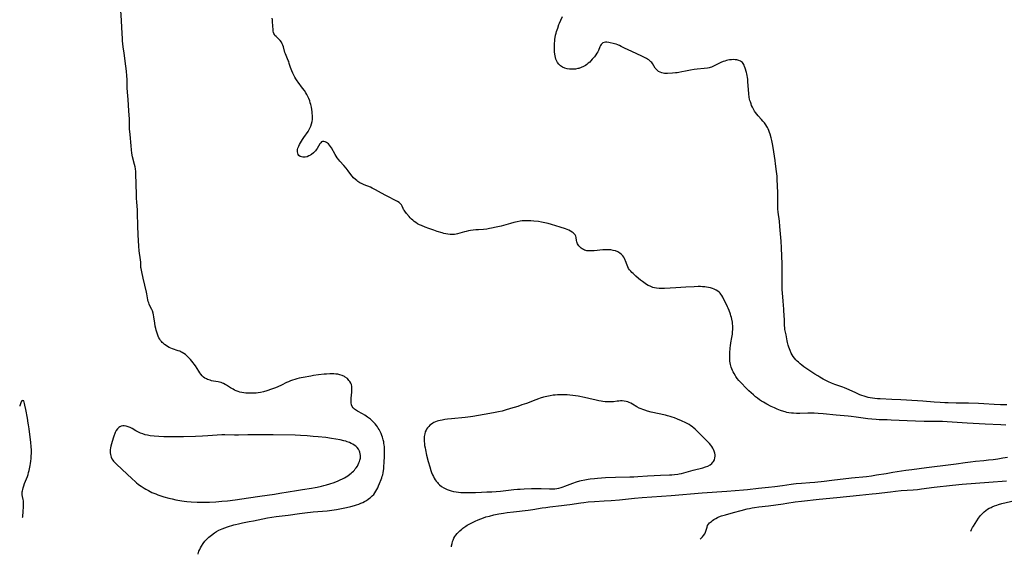
# Model space of a CAD drawing. Units: inches. Extents: x 2040105 to 2045546, y 173832 to 179290.
# Drawn here: x 2040239 to 2040596, y 173832 to 174026 of the extents above; entities that cross this region are included whole.
import ezdxf

# ---------------------------------------------------------------- set-up
doc = ezdxf.new("R2010")
doc.units = ezdxf.units.IN
doc.header["$MEASUREMENT"] = 0
doc.layers.add('c_32_T14S_R18E', color=12, linetype='Continuous')

msp = doc.modelspace()

# ---------------------------------------------------------------- linework, layer by layer
at = {"layer": 'c_32_T14S_R18E'}
for points, elevation in [([(2040240.2, 173845.79), (2040240.22, 173845.98), (2040240.39, 173848.07), (2040240.48, 173849.48), (2040240.52, 173850.66), (2040240.52, 173851.23), (2040240.48, 173851.8), (2040240.39, 173852.33), (2040240.17, 173853.4), (2040240.06, 173854.02), (2040240.03, 173854.51), (2040240.05, 173855.01), (2040240.12, 173855.45), (2040240.22, 173855.89), (2040240.39, 173856.53), (2040240.59, 173857.18), (2040240.91, 173858.04), (2040241.63, 173859.75), (2040241.94, 173860.61), (2040242.15, 173861.27), (2040242.36, 173862.04), (2040242.53, 173862.72), (2040242.9, 173864.54), (2040243.03, 173865.35), (2040243.14, 173866.18), (2040243.25, 173867.15), (2040243.32, 173868.09), (2040243.36, 173868.94), (2040243.37, 173870.14), (2040243.28, 173871.52), (2040243.13, 173872.93), (2040242.55, 173877.82), (2040242.35, 173879.31), (2040242.25, 173879.95), (2040241.93, 173881.73), (2040241.31, 173884.87), (2040241.05, 173886.45), (2040240.93, 173887.1), (2040240.81, 173887.55), (2040240.58, 173887.98), (2040240.24, 173888.2), (2040239.88, 173887.99), (2040239.67, 173887.63), (2040239.56, 173887.34), (2040239.19, 173886.22), (2040239.13, 173886.09)], 1130), ([(2040583.7, 173840.79), (2040583.92, 173841.35), (2040584.07, 173841.64), (2040584.34, 173842.14), (2040584.65, 173842.63), (2040586.53, 173845.49), (2040586.88, 173845.99), (2040587.23, 173846.44), (2040587.61, 173846.88), (2040588.04, 173847.33), (2040588.5, 173847.75), (2040589.13, 173848.26), (2040589.8, 173848.73), (2040590.4, 173849.09), (2040591.02, 173849.41), (2040591.41, 173849.59), (2040592.25, 173849.94), (2040593.17, 173850.27), (2040593.77, 173850.46), (2040594.96, 173850.8), (2040599.62, 173851.89)], 1138)]:
    msp.add_lwpolyline(points, dxfattribs=dict(at, elevation=elevation))
for points in [[(2040303.75, 173832.41, 1132), (2040303.78, 173832.56, 1132), (2040303.92, 173833.04, 1132), (2040304.09, 173833.52, 1132), (2040304.35, 173834.13, 1132), (2040304.66, 173834.76, 1132), (2040305.01, 173835.38, 1132), (2040305.6, 173836.31, 1132), (2040306.25, 173837.19, 1132), (2040306.57, 173837.56, 1132), (2040307.12, 173838.12, 1132), (2040307.71, 173838.65, 1132), (2040308.67, 173839.4, 1132), (2040309.71, 173840.14, 1132), (2040310.47, 173840.64, 1132), (2040311.26, 173841.1, 1132), (2040311.85, 173841.41, 1132), (2040312.46, 173841.68, 1132), (2040313.42, 173842.05, 1132), (2040314.46, 173842.39, 1132), (2040316.68, 173843.07, 1132), (2040317.33, 173843.25, 1132), (2040318.41, 173843.51, 1132), (2040319.8, 173843.79, 1132), (2040322.31, 173844.25, 1132), (2040323.8, 173844.53, 1132), (2040328.85, 173845.6, 1132), (2040330.51, 173845.9, 1132), (2040331.99, 173846.11, 1132), (2040336.4, 173846.64, 1132), (2040340.51, 173847.21, 1132), (2040342.42, 173847.46, 1132), (2040345.43, 173847.77, 1132), (2040350.48, 173848.21, 1132), (2040352.23, 173848.4, 1132), (2040353.93, 173848.64, 1132), (2040355.69, 173848.95, 1132), (2040357.48, 173849.32, 1132), (2040359.12, 173849.72, 1132), (2040360.47, 173850.1, 1132), (2040361.18, 173850.33, 1132), (2040362.01, 173850.63, 1132), (2040362.72, 173850.92, 1132), (2040363.42, 173851.23, 1132), (2040364.1, 173851.57, 1132), (2040364.76, 173851.95, 1132), (2040365.4, 173852.36, 1132), (2040365.91, 173852.73, 1132), (2040366.24, 173853, 1132), (2040366.84, 173853.55, 1132), (2040367.38, 173854.14, 1132), (2040367.81, 173854.7, 1132), (2040368.2, 173855.29, 1132), (2040368.57, 173855.93, 1132), (2040368.88, 173856.55, 1132), (2040369.17, 173857.18, 1132), (2040369.53, 173858.03, 1132), (2040370.11, 173859.51, 1132), (2040370.33, 173860.14, 1132), (2040370.49, 173860.67, 1132), (2040370.63, 173861.2, 1132), (2040370.78, 173861.9, 1132), (2040370.93, 173862.73, 1132), (2040371.02, 173863.44, 1132), (2040371.1, 173864.15, 1132), (2040371.21, 173865.8, 1132), (2040371.29, 173867.8, 1132), (2040371.31, 173869.55, 1132), (2040371.27, 173870.75, 1132), (2040371.24, 173871.32, 1132), (2040371.17, 173872.05, 1132), (2040371.1, 173872.59, 1132), (2040371.01, 173873.13, 1132), (2040370.84, 173873.85, 1132), (2040370.55, 173874.85, 1132), (2040370.31, 173875.51, 1132), (2040370.04, 173876.16, 1132), (2040369.57, 173877.14, 1132), (2040369.3, 173877.64, 1132), (2040369.03, 173878.1, 1132), (2040368.74, 173878.55, 1132), (2040368.37, 173879.07, 1132), (2040367.91, 173879.65, 1132), (2040367.42, 173880.2, 1132), (2040366.84, 173880.79, 1132), (2040366.22, 173881.33, 1132), (2040365.88, 173881.6, 1132), (2040365.16, 173882.13, 1132), (2040364.16, 173882.81, 1132), (2040363.29, 173883.34, 1132), (2040361.54, 173884.31, 1132), (2040360.84, 173884.75, 1132), (2040360.48, 173885.01, 1132), (2040359.97, 173885.46, 1132), (2040359.58, 173885.98, 1132), (2040359.35, 173886.54, 1132), (2040359.2, 173887.29, 1132), (2040359.17, 173887.83, 1132), (2040359.17, 173888.4, 1132), (2040359.2, 173889.02, 1132), (2040359.44, 173891.21, 1132), (2040359.48, 173891.8, 1132), (2040359.5, 173892.49, 1132), (2040359.45, 173893.17, 1132), (2040359.3, 173893.93, 1132), (2040359.09, 173894.45, 1132), (2040358.79, 173894.97, 1132), (2040358.43, 173895.45, 1132), (2040357.84, 173896.06, 1132), (2040357.09, 173896.63, 1132), (2040356.78, 173896.81, 1132), (2040355.98, 173897.2, 1132), (2040355.13, 173897.49, 1132), (2040354.43, 173897.64, 1132), (2040353.66, 173897.74, 1132), (2040352.9, 173897.79, 1132), (2040352.14, 173897.79, 1132), (2040351.51, 173897.77, 1132), (2040350.25, 173897.69, 1132), (2040349.49, 173897.63, 1132), (2040347.33, 173897.39, 1132), (2040345.56, 173897.15, 1132), (2040344.61, 173897, 1132), (2040341.82, 173896.51, 1132), (2040340.35, 173896.2, 1132), (2040339.5, 173895.99, 1132), (2040338.82, 173895.79, 1132), (2040337.94, 173895.5, 1132), (2040337.23, 173895.24, 1132), (2040336.54, 173894.95, 1132), (2040335.84, 173894.63, 1132), (2040333.94, 173893.7, 1132), (2040332.65, 173893.12, 1132), (2040331.78, 173892.76, 1132), (2040330.37, 173892.22, 1132), (2040328.64, 173891.63, 1132), (2040327.42, 173891.29, 1132), (2040326.35, 173891.06, 1132), (2040325.57, 173890.93, 1132), (2040324.78, 173890.84, 1132), (2040323.84, 173890.77, 1132), (2040323.16, 173890.76, 1132), (2040322.48, 173890.76, 1132), (2040321.8, 173890.79, 1132), (2040321.09, 173890.84, 1132), (2040320.36, 173890.93, 1132), (2040319.63, 173891.04, 1132), (2040318.92, 173891.2, 1132), (2040318.34, 173891.37, 1132), (2040317.6, 173891.64, 1132), (2040317, 173891.92, 1132), (2040316.42, 173892.22, 1132), (2040315.51, 173892.77, 1132), (2040314.09, 173893.67, 1132), (2040313.55, 173893.98, 1132), (2040313, 173894.25, 1132), (2040312.55, 173894.45, 1132), (2040312.09, 173894.61, 1132), (2040311.56, 173894.76, 1132), (2040311.02, 173894.88, 1132), (2040309.36, 173895.17, 1132), (2040308.63, 173895.33, 1132), (2040308.14, 173895.46, 1132), (2040307.66, 173895.61, 1132), (2040307.2, 173895.79, 1132), (2040306.75, 173895.99, 1132), (2040306.23, 173896.28, 1132), (2040305.75, 173896.62, 1132), (2040305.21, 173897.1, 1132), (2040304.73, 173897.64, 1132), (2040304.36, 173898.13, 1132), (2040303.98, 173898.73, 1132), (2040302.78, 173900.72, 1132), (2040302.4, 173901.29, 1132), (2040302, 173901.84, 1132), (2040301.55, 173902.42, 1132), (2040301.07, 173902.97, 1132), (2040300.67, 173903.4, 1132), (2040300.19, 173903.88, 1132), (2040299.68, 173904.33, 1132), (2040299.16, 173904.76, 1132), (2040298.57, 173905.18, 1132), (2040297.96, 173905.56, 1132), (2040297.46, 173905.82, 1132), (2040297.13, 173905.98, 1132), (2040296.6, 173906.19, 1132), (2040294.46, 173906.9, 1132), (2040293.92, 173907.12, 1132), (2040293.32, 173907.4, 1132), (2040292.73, 173907.71, 1132), (2040292.15, 173908.07, 1132), (2040291.6, 173908.46, 1132), (2040291.11, 173908.87, 1132), (2040290.78, 173909.19, 1132), (2040290.46, 173909.53, 1132), (2040290.15, 173909.91, 1132), (2040289.87, 173910.32, 1132), (2040289.57, 173910.87, 1132), (2040289.3, 173911.46, 1132), (2040288.88, 173912.59, 1132), (2040288.56, 173913.69, 1132), (2040288.42, 173914.27, 1132), (2040288.25, 173915.13, 1132), (2040288.08, 173916.21, 1132), (2040287.76, 173918.46, 1132), (2040287.64, 173919.17, 1132), (2040287.49, 173919.85, 1132), (2040287.26, 173920.6, 1132), (2040287.01, 173921.15, 1132), (2040286.44, 173922.22, 1132), (2040286.06, 173923, 1132), (2040285.87, 173923.51, 1132), (2040285.7, 173924.03, 1132), (2040285.55, 173924.68, 1132), (2040285.43, 173925.4, 1132), (2040285.25, 173926.76, 1132), (2040285.13, 173927.43, 1132), (2040283.92, 173932.48, 1132), (2040283.35, 173934.76, 1132), (2040283.22, 173935.37, 1132), (2040283.11, 173935.99, 1132), (2040283.07, 173936.37, 1132), (2040283.02, 173937, 1132), (2040282.97, 173938.27, 1132), (2040282.92, 173939.15, 1132), (2040282.82, 173939.96, 1132), (2040282.58, 173941.51, 1132), (2040282.45, 173942.43, 1132), (2040282.28, 173944.13, 1132), (2040282.15, 173946.16, 1132), (2040282.06, 173948.16, 1132), (2040281.99, 173951.48, 1132), (2040281.84, 173956.07, 1132), (2040281.78, 173957.14, 1132), (2040281.53, 173960.19, 1132), (2040281.47, 173961.29, 1132), (2040281.41, 173963.17, 1132), (2040281.38, 173966.16, 1132), (2040281.35, 173967.2, 1132), (2040281.25, 173969.69, 1132), (2040281.15, 173971.15, 1132), (2040281.05, 173972.09, 1132), (2040280.91, 173972.86, 1132), (2040280.74, 173973.65, 1132), (2040280.04, 173976.5, 1132), (2040279.77, 173977.82, 1132), (2040279.6, 173979.01, 1132), (2040279.46, 173980.4, 1132), (2040279.11, 173984.48, 1132), (2040278.96, 173986.59, 1132), (2040278.9, 173987.82, 1132), (2040278.86, 173990.16, 1132), (2040278.8, 173991.6, 1132), (2040278.71, 173993.16, 1132), (2040278.38, 173997.23, 1132), (2040278.19, 173999.84, 1132), (2040278.11, 174001.48, 1132), (2040278.02, 174004.49, 1132), (2040277.96, 174005.83, 1132), (2040277.8, 174007.48, 1132), (2040277.31, 174011.17, 1132), (2040276.97, 174014.1, 1132), (2040276.63, 174016.16, 1132), (2040276.45, 174017.49, 1132), (2040276.38, 174018.34, 1132), (2040276.32, 174019.19, 1132), (2040276.15, 174023.35, 1132), (2040276.02, 174025.81, 1132), (2040275.4, 174035.16, 1132)], [(2040497.36, 173899.05, 1134), (2040497.12, 173899.64, 1134), (2040496.91, 173900.24, 1134), (2040496.65, 173901.17, 1134), (2040496.52, 173901.8, 1134), (2040496.43, 173902.44, 1134), (2040496.36, 173903.15, 1134), (2040496.34, 173903.89, 1134), (2040496.35, 173904.57, 1134), (2040496.38, 173905.24, 1134), (2040496.56, 173907.26, 1134), (2040496.65, 173908.01, 1134), (2040496.8, 173909.1, 1134), (2040497.14, 173911, 1134), (2040497.33, 173912.23, 1134), (2040497.42, 173913.03, 1134), (2040497.47, 173913.85, 1134), (2040497.48, 173914.66, 1134), (2040497.46, 173915.2, 1134), (2040497.4, 173915.94, 1134), (2040497.32, 173916.55, 1134), (2040497.11, 173917.67, 1134), (2040496.99, 173918.18, 1134), (2040496.81, 173918.82, 1134), (2040496.61, 173919.46, 1134), (2040496.15, 173920.7, 1134), (2040495.78, 173921.56, 1134), (2040495.54, 173922.09, 1134), (2040493.83, 173925.62, 1134), (2040493.51, 173926.18, 1134), (2040493.15, 173926.71, 1134), (2040492.85, 173927.05, 1134), (2040492.51, 173927.37, 1134), (2040492.03, 173927.74, 1134), (2040491.48, 173928.08, 1134), (2040490.73, 173928.45, 1134), (2040490.06, 173928.71, 1134), (2040489.37, 173928.93, 1134), (2040488.61, 173929.11, 1134), (2040487.95, 173929.22, 1134), (2040487.28, 173929.3, 1134), (2040486.48, 173929.37, 1134), (2040485.74, 173929.4, 1134), (2040484.98, 173929.41, 1134), (2040483.49, 173929.37, 1134), (2040480.45, 173929.2, 1134), (2040476.89, 173929.03, 1134), (2040472.78, 173928.74, 1134), (2040472.08, 173928.71, 1134), (2040471.38, 173928.71, 1134), (2040470.75, 173928.74, 1134), (2040469.8, 173928.85, 1134), (2040469.16, 173928.97, 1134), (2040468.54, 173929.13, 1134), (2040468.01, 173929.31, 1134), (2040467.49, 173929.53, 1134), (2040466.84, 173929.87, 1134), (2040466.21, 173930.24, 1134), (2040465.73, 173930.55, 1134), (2040464.7, 173931.27, 1134), (2040464.04, 173931.78, 1134), (2040463.33, 173932.37, 1134), (2040462.29, 173933.26, 1134), (2040461.32, 173934.12, 1134), (2040460.91, 173934.51, 1134), (2040460.48, 173934.97, 1134), (2040460.09, 173935.44, 1134), (2040459.69, 173936.02, 1134), (2040459.41, 173936.54, 1134), (2040459.16, 173937.14, 1134), (2040458.6, 173938.77, 1134), (2040458.49, 173939.05, 1134), (2040458.25, 173939.55, 1134), (2040457.95, 173940.09, 1134), (2040457.59, 173940.59, 1134), (2040457.11, 173941.1, 1134), (2040456.57, 173941.55, 1134), (2040456.19, 173941.79, 1134), (2040455.77, 173942.02, 1134), (2040454.98, 173942.33, 1134), (2040454.14, 173942.56, 1134), (2040453.33, 173942.69, 1134), (2040452.51, 173942.75, 1134), (2040451.86, 173942.76, 1134), (2040451.2, 173942.75, 1134), (2040450.41, 173942.7, 1134), (2040447.29, 173942.4, 1134), (2040446.8, 173942.36, 1134), (2040445.9, 173942.33, 1134), (2040445.03, 173942.37, 1134), (2040444.61, 173942.43, 1134), (2040444.17, 173942.53, 1134), (2040443.75, 173942.67, 1134), (2040443.35, 173942.85, 1134), (2040442.95, 173943.07, 1134), (2040442.57, 173943.33, 1134), (2040442.06, 173943.78, 1134), (2040441.72, 173944.15, 1134), (2040441.44, 173944.56, 1134), (2040441.26, 173944.91, 1134), (2040441.11, 173945.27, 1134), (2040440.99, 173945.67, 1134), (2040440.9, 173946.07, 1134), (2040440.71, 173947.2, 1134), (2040440.58, 173947.65, 1134), (2040440.35, 173948.12, 1134), (2040440.02, 173948.55, 1134), (2040439.7, 173948.86, 1134), (2040439.28, 173949.2, 1134), (2040438.73, 173949.56, 1134), (2040438.12, 173949.87, 1134), (2040437.43, 173950.14, 1134), (2040436.83, 173950.34, 1134), (2040434.89, 173950.92, 1134), (2040433.39, 173951.41, 1134), (2040431.83, 173951.89, 1134), (2040430.56, 173952.25, 1134), (2040429.4, 173952.54, 1134), (2040428.11, 173952.79, 1134), (2040427.09, 173952.95, 1134), (2040425.42, 173953.15, 1134), (2040424.29, 173953.24, 1134), (2040423.44, 173953.28, 1134), (2040422.73, 173953.29, 1134), (2040421.94, 173953.26, 1134), (2040421.16, 173953.2, 1134), (2040420.49, 173953.12, 1134), (2040419.37, 173952.92, 1134), (2040418.1, 173952.62, 1134), (2040416.9, 173952.31, 1134), (2040413.51, 173951.34, 1134), (2040411.74, 173950.9, 1134), (2040410.09, 173950.55, 1134), (2040409.35, 173950.42, 1134), (2040408.37, 173950.27, 1134), (2040407.21, 173950.16, 1134), (2040405.4, 173950.04, 1134), (2040404.43, 173949.97, 1134), (2040403.37, 173949.85, 1134), (2040402.46, 173949.71, 1134), (2040401.75, 173949.57, 1134), (2040400.93, 173949.39, 1134), (2040400.22, 173949.21, 1134), (2040397.72, 173948.53, 1134), (2040397.21, 173948.42, 1134), (2040396.7, 173948.34, 1134), (2040396.31, 173948.3, 1134), (2040395.87, 173948.27, 1134), (2040395.07, 173948.29, 1134), (2040394.27, 173948.37, 1134), (2040393.47, 173948.52, 1134), (2040392.8, 173948.69, 1134), (2040392.13, 173948.88, 1134), (2040390.33, 173949.44, 1134), (2040389.13, 173949.84, 1134), (2040387.35, 173950.48, 1134), (2040386.04, 173950.97, 1134), (2040384.74, 173951.5, 1134), (2040383.93, 173951.86, 1134), (2040383.26, 173952.21, 1134), (2040382.63, 173952.59, 1134), (2040382.07, 173953, 1134), (2040381.53, 173953.44, 1134), (2040381.09, 173953.85, 1134), (2040380.65, 173954.29, 1134), (2040380.2, 173954.79, 1134), (2040379.23, 173955.95, 1134), (2040378.65, 173956.72, 1134), (2040378.4, 173957.06, 1134), (2040378.19, 173957.41, 1134), (2040378.01, 173957.75, 1134), (2040377.66, 173958.57, 1134), (2040377.43, 173959.03, 1134), (2040377.14, 173959.44, 1134), (2040376.61, 173959.9, 1134), (2040376.03, 173960.25, 1134), (2040371.72, 173962.49, 1134), (2040370.26, 173963.27, 1134), (2040367.98, 173964.54, 1134), (2040366.83, 173965.14, 1134), (2040366.17, 173965.44, 1134), (2040363.87, 173966.31, 1134), (2040363.16, 173966.64, 1134), (2040362.41, 173967.06, 1134), (2040361.69, 173967.53, 1134), (2040361.21, 173967.88, 1134), (2040360.75, 173968.26, 1134), (2040360.11, 173968.86, 1134), (2040359.6, 173969.44, 1134), (2040359.15, 173970.02, 1134), (2040358.16, 173971.35, 1134), (2040357.42, 173972.31, 1134), (2040356.58, 173973.29, 1134), (2040355.12, 173974.93, 1134), (2040354.75, 173975.38, 1134), (2040354.2, 173976.12, 1134), (2040353.82, 173976.7, 1134), (2040353.46, 173977.29, 1134), (2040352.07, 173979.72, 1134), (2040351.74, 173980.23, 1134), (2040351.37, 173980.73, 1134), (2040350.95, 173981.18, 1134), (2040350.63, 173981.45, 1134), (2040350.3, 173981.67, 1134), (2040349.83, 173981.91, 1134), (2040349.31, 173982.05, 1134), (2040348.84, 173982.02, 1134), (2040348.52, 173981.83, 1134), (2040348.21, 173981.53, 1134), (2040347.92, 173981.14, 1134), (2040346.84, 173979.41, 1134), (2040346.56, 173978.99, 1134), (2040346.25, 173978.58, 1134), (2040345.93, 173978.21, 1134), (2040345.57, 173977.86, 1134), (2040344.9, 173977.31, 1134), (2040344.43, 173977.01, 1134), (2040343.94, 173976.75, 1134), (2040343.26, 173976.47, 1134), (2040342.57, 173976.31, 1134), (2040342.16, 173976.27, 1134), (2040341.65, 173976.3, 1134), (2040341.17, 173976.42, 1134), (2040340.73, 173976.62, 1134), (2040340.29, 173976.96, 1134), (2040340.02, 173977.33, 1134), (2040339.84, 173977.75, 1134), (2040339.76, 173978.2, 1134), (2040339.76, 173978.65, 1134), (2040339.83, 173979.09, 1134), (2040339.95, 173979.54, 1134), (2040340.26, 173980.31, 1134), (2040340.52, 173980.87, 1134), (2040340.86, 173981.49, 1134), (2040341.64, 173982.76, 1134), (2040342.06, 173983.4, 1134), (2040343.64, 173985.68, 1134), (2040344.02, 173986.32, 1134), (2040344.29, 173986.83, 1134), (2040344.6, 173987.56, 1134), (2040344.87, 173988.41, 1134), (2040345.06, 173989.28, 1134), (2040345.15, 173989.92, 1134), (2040345.19, 173990.79, 1134), (2040345.18, 173991.46, 1134), (2040345.14, 173992.13, 1134), (2040345.07, 173992.8, 1134), (2040344.97, 173993.57, 1134), (2040344.8, 173994.48, 1134), (2040344.6, 173995.39, 1134), (2040344.41, 173996.06, 1134), (2040344.19, 173996.7, 1134), (2040343.83, 173997.63, 1134), (2040343.52, 173998.32, 1134), (2040343.17, 173998.99, 1134), (2040342.81, 173999.61, 1134), (2040342.26, 174000.47, 1134), (2040341.62, 174001.35, 1134), (2040340, 174003.51, 1134), (2040339.66, 174003.99, 1134), (2040339.15, 174004.76, 1134), (2040338.79, 174005.37, 1134), (2040338.43, 174006.04, 1134), (2040338.1, 174006.73, 1134), (2040337.74, 174007.56, 1134), (2040337.47, 174008.25, 1134), (2040337.29, 174008.78, 1134), (2040336.81, 174010.28, 1134), (2040336.58, 174010.94, 1134), (2040336.41, 174011.38, 1134), (2040335.63, 174013.14, 1134), (2040335.39, 174013.72, 1134), (2040335.19, 174014.31, 1134), (2040334.68, 174016.34, 1134), (2040334.5, 174016.89, 1134), (2040334.25, 174017.43, 1134), (2040333.96, 174017.95, 1134), (2040333.53, 174018.54, 1134), (2040333.04, 174019.07, 1134), (2040331.99, 174020.04, 1134), (2040331.62, 174020.44, 1134), (2040331.4, 174020.76, 1134), (2040331.21, 174021.14, 1134), (2040331.08, 174021.55, 1134), (2040331, 174021.98, 1134), (2040330.94, 174022.42, 1134), (2040330.76, 174025.31, 1134), (2040330.68, 174026.04, 1134), (2040330.56, 174026.74, 1134)], [(2040465.73, 174012.35, 1136), (2040464.74, 174012.84, 1136), (2040462.52, 174013.83, 1136), (2040459.53, 174015.21, 1136), (2040458.23, 174015.85, 1136), (2040457.05, 174016.48, 1136), (2040456.45, 174016.77, 1136), (2040456.09, 174016.92, 1136), (2040455.78, 174017.04, 1136), (2040455.22, 174017.21, 1136), (2040454.66, 174017.36, 1136), (2040452.57, 174017.84, 1136), (2040451.86, 174017.97, 1136), (2040451.33, 174018, 1136), (2040450.84, 174017.92, 1136), (2040450.4, 174017.72, 1136), (2040450.01, 174017.4, 1136), (2040449.74, 174017.09, 1136), (2040449.51, 174016.73, 1136), (2040449.3, 174016.3, 1136), (2040448.76, 174014.97, 1136), (2040448.53, 174014.51, 1136), (2040448.21, 174013.95, 1136), (2040447.84, 174013.41, 1136), (2040447.32, 174012.73, 1136), (2040446.58, 174011.82, 1136), (2040446.08, 174011.26, 1136), (2040445.62, 174010.79, 1136), (2040445.13, 174010.35, 1136), (2040444.64, 174009.95, 1136), (2040444.13, 174009.59, 1136), (2040443.43, 174009.18, 1136), (2040442.58, 174008.79, 1136), (2040441.7, 174008.49, 1136), (2040441.34, 174008.4, 1136), (2040440.52, 174008.25, 1136), (2040439.81, 174008.19, 1136), (2040439.1, 174008.17, 1136), (2040438.34, 174008.21, 1136), (2040437.47, 174008.34, 1136), (2040436.65, 174008.55, 1136), (2040435.83, 174008.9, 1136), (2040435.05, 174009.42, 1136), (2040434.42, 174010.02, 1136), (2040433.94, 174010.65, 1136), (2040433.56, 174011.35, 1136), (2040433.39, 174011.79, 1136), (2040433.21, 174012.4, 1136), (2040433.07, 174013.02, 1136), (2040432.98, 174013.67, 1136), (2040432.9, 174014.48, 1136), (2040432.87, 174015.44, 1136), (2040432.87, 174016.4, 1136), (2040432.92, 174017.63, 1136), (2040432.96, 174018.33, 1136), (2040433.03, 174019.03, 1136), (2040433.12, 174019.72, 1136), (2040433.3, 174020.58, 1136), (2040433.47, 174021.25, 1136), (2040433.66, 174021.91, 1136), (2040434.04, 174023.11, 1136), (2040434.48, 174024.34, 1136), (2040434.7, 174024.88, 1136), (2040435.16, 174025.92, 1136), (2040435.83, 174027.31, 1136)], [(2040596.72, 173886.63, 1136), (2040595.79, 173886.62, 1136), (2040594.42, 173886.63, 1136), (2040592.15, 173886.72, 1136), (2040588.4, 173886.96, 1136), (2040586.46, 173887.05, 1136), (2040582.91, 173887.14, 1136), (2040578.43, 173887.21, 1136), (2040575.55, 173887.27, 1136), (2040574.34, 173887.3, 1136), (2040572.55, 173887.37, 1136), (2040570.42, 173887.52, 1136), (2040566.33, 173887.91, 1136), (2040564.35, 173888.07, 1136), (2040558.4, 173888.4, 1136), (2040555.06, 173888.51, 1136), (2040550.81, 173888.7, 1136), (2040549.84, 173888.76, 1136), (2040548.89, 173888.85, 1136), (2040548.03, 173888.97, 1136), (2040547.18, 173889.13, 1136), (2040546.47, 173889.29, 1136), (2040545.74, 173889.48, 1136), (2040545.02, 173889.7, 1136), (2040544.19, 173889.98, 1136), (2040543.48, 173890.25, 1136), (2040542, 173890.87, 1136), (2040539.59, 173892.01, 1136), (2040538.81, 173892.36, 1136), (2040537.99, 173892.7, 1136), (2040537.28, 173892.97, 1136), (2040536.62, 173893.2, 1136), (2040534.46, 173893.92, 1136), (2040533.23, 173894.41, 1136), (2040532.11, 173894.93, 1136), (2040531.45, 173895.26, 1136), (2040530.2, 173895.93, 1136), (2040529.04, 173896.57, 1136), (2040528.24, 173897.05, 1136), (2040527.19, 173897.7, 1136), (2040523.89, 173899.86, 1136), (2040523.23, 173900.32, 1136), (2040522.46, 173900.9, 1136), (2040521.83, 173901.43, 1136), (2040521.23, 173901.99, 1136), (2040520.75, 173902.45, 1136), (2040520.29, 173902.93, 1136), (2040519.8, 173903.5, 1136), (2040519.36, 173904.11, 1136), (2040518.98, 173904.7, 1136), (2040518.65, 173905.32, 1136), (2040518.23, 173906.23, 1136), (2040517.99, 173906.84, 1136), (2040517.77, 173907.45, 1136), (2040517.56, 173908.15, 1136), (2040517.31, 173909.13, 1136), (2040517.18, 173909.76, 1136), (2040516.8, 173911.95, 1136), (2040516.38, 173913.93, 1136), (2040516.27, 173914.63, 1136), (2040516.21, 173915.16, 1136), (2040516.18, 173915.71, 1136), (2040516.15, 173917.89, 1136), (2040516.13, 173918.42, 1136), (2040515.91, 173921.2, 1136), (2040515.74, 173924.14, 1136), (2040515.47, 173927.18, 1136), (2040515.41, 173928.29, 1136), (2040515.37, 173929.59, 1136), (2040515.35, 173931.27, 1136), (2040515.41, 173936.16, 1136), (2040515.37, 173937.59, 1136), (2040515.12, 173943.43, 1136), (2040514.97, 173945.91, 1136), (2040514.68, 173949.84, 1136), (2040514.57, 173951.15, 1136), (2040514.34, 173953.15, 1136), (2040513.9, 173956.34, 1136), (2040513.79, 173957.54, 1136), (2040513.75, 173958.32, 1136), (2040513.74, 173959.09, 1136), (2040513.76, 173961.95, 1136), (2040513.75, 173963.16, 1136), (2040513.64, 173966.14, 1136), (2040513.58, 173967.96, 1136), (2040513.51, 173969.46, 1136), (2040513.34, 173971.14, 1136), (2040512.98, 173973.96, 1136), (2040512.82, 173975.16, 1136), (2040512.33, 173978.21, 1136), (2040511.99, 173980.52, 1136), (2040511.88, 173981.13, 1136), (2040511.59, 173982.41, 1136), (2040511.36, 173983.3, 1136), (2040510.96, 173984.65, 1136), (2040510.76, 173985.3, 1136), (2040510.53, 173985.94, 1136), (2040510.28, 173986.57, 1136), (2040510.03, 173987.09, 1136), (2040509.85, 173987.4, 1136), (2040509.41, 173988.09, 1136), (2040508.91, 173988.75, 1136), (2040508.37, 173989.4, 1136), (2040507.81, 173990.02, 1136), (2040506.69, 173991.24, 1136), (2040506.15, 173991.86, 1136), (2040505.66, 173992.53, 1136), (2040505.37, 173992.96, 1136), (2040504.96, 173993.67, 1136), (2040504.55, 173994.49, 1136), (2040504.3, 173995.06, 1136), (2040504.07, 173995.63, 1136), (2040503.84, 173996.33, 1136), (2040503.69, 173996.86, 1136), (2040503.56, 173997.39, 1136), (2040503.43, 173998.03, 1136), (2040503.25, 173999.26, 1136), (2040503.11, 174000.8, 1136), (2040502.96, 174003.61, 1136), (2040502.89, 174004.59, 1136), (2040502.82, 174005.21, 1136), (2040502.7, 174005.88, 1136), (2040502.56, 174006.53, 1136), (2040502.42, 174007.06, 1136), (2040501.97, 174008.55, 1136), (2040501.76, 174009.15, 1136), (2040501.53, 174009.71, 1136), (2040501.25, 174010.21, 1136), (2040500.95, 174010.6, 1136), (2040500.62, 174010.9, 1136), (2040500.28, 174011.13, 1136), (2040499.66, 174011.39, 1136), (2040498.99, 174011.56, 1136), (2040498.35, 174011.64, 1136), (2040497.77, 174011.66, 1136), (2040497.01, 174011.63, 1136), (2040496.23, 174011.54, 1136), (2040495.63, 174011.43, 1136), (2040495.18, 174011.32, 1136), (2040494.59, 174011.14, 1136), (2040494, 174010.93, 1136), (2040493.14, 174010.57, 1136), (2040490.49, 174009.28, 1136), (2040489.71, 174008.96, 1136), (2040489.22, 174008.79, 1136), (2040488.9, 174008.7, 1136), (2040488.25, 174008.57, 1136), (2040487.09, 174008.42, 1136), (2040484.59, 174008.2, 1136), (2040483.45, 174008.06, 1136), (2040482.13, 174007.83, 1136), (2040480.34, 174007.45, 1136), (2040479, 174007.19, 1136), (2040477.92, 174007.02, 1136), (2040477.35, 174006.94, 1136), (2040476.71, 174006.87, 1136), (2040475.65, 174006.78, 1136), (2040473.86, 174006.68, 1136), (2040473.25, 174006.68, 1136), (2040472.7, 174006.7, 1136), (2040472.21, 174006.76, 1136), (2040471.74, 174006.87, 1136), (2040471.12, 174007.09, 1136), (2040470.55, 174007.41, 1136), (2040469.94, 174007.91, 1136), (2040469.35, 174008.59, 1136), (2040468.35, 174010.21, 1136), (2040468.09, 174010.57, 1136), (2040467.78, 174010.92, 1136), (2040467.57, 174011.12, 1136), (2040467.03, 174011.56, 1136), (2040466.63, 174011.83, 1136), (2040466.21, 174012.08, 1136), (2040465.73, 174012.35, 1136)], [(2040596.36, 173879.21, 1134), (2040594.57, 173879.3, 1134), (2040588.93, 173879.62, 1134), (2040582.42, 173879.94, 1134), (2040575.17, 173880.39, 1134), (2040573.41, 173880.48, 1134), (2040571.13, 173880.55, 1134), (2040566.75, 173880.55, 1134), (2040563.7, 173880.6, 1134), (2040560.7, 173880.72, 1134), (2040554.9, 173881.06, 1134), (2040553.37, 173881.11, 1134), (2040550.46, 173881.19, 1134), (2040549.42, 173881.24, 1134), (2040547.86, 173881.36, 1134), (2040546.43, 173881.52, 1134), (2040542.13, 173882.15, 1134), (2040540.39, 173882.36, 1134), (2040539.25, 173882.47, 1134), (2040534.97, 173882.8, 1134), (2040530.2, 173883.29, 1134), (2040528.39, 173883.44, 1134), (2040526.92, 173883.52, 1134), (2040526.13, 173883.54, 1134), (2040524.65, 173883.55, 1134), (2040521.77, 173883.48, 1134), (2040520.56, 173883.46, 1134), (2040519.41, 173883.5, 1134), (2040518.79, 173883.56, 1134), (2040517.73, 173883.71, 1134), (2040517.09, 173883.83, 1134), (2040516.45, 173883.99, 1134), (2040515.94, 173884.13, 1134), (2040514.8, 173884.51, 1134), (2040513.57, 173885, 1134), (2040512.58, 173885.44, 1134), (2040511.34, 173886.03, 1134), (2040509.84, 173886.8, 1134), (2040508.56, 173887.5, 1134), (2040507.82, 173887.96, 1134), (2040507.18, 173888.39, 1134), (2040506.44, 173888.94, 1134), (2040505.73, 173889.52, 1134), (2040504.99, 173890.16, 1134), (2040503.31, 173891.7, 1134), (2040501.94, 173893, 1134), (2040500.82, 173894.14, 1134), (2040500.23, 173894.78, 1134), (2040499.66, 173895.43, 1134), (2040499.1, 173896.12, 1134), (2040498.59, 173896.82, 1134), (2040498.4, 173897.1, 1134), (2040497.91, 173897.93, 1134), (2040497.63, 173898.48, 1134), (2040497.36, 173899.05, 1134)], [(2040395.57, 173835.16, 1134), (2040395.61, 173835.48, 1134), (2040395.76, 173836.31, 1134), (2040395.95, 173837.02, 1134), (2040396.14, 173837.56, 1134), (2040396.43, 173838.21, 1134), (2040396.79, 173838.84, 1134), (2040397.17, 173839.39, 1134), (2040397.62, 173839.93, 1134), (2040398.08, 173840.42, 1134), (2040398.58, 173840.88, 1134), (2040399.26, 173841.47, 1134), (2040399.73, 173841.85, 1134), (2040400.71, 173842.58, 1134), (2040401.23, 173842.92, 1134), (2040401.99, 173843.38, 1134), (2040402.39, 173843.59, 1134), (2040403.2, 173843.99, 1134), (2040404.14, 173844.41, 1134), (2040405.26, 173844.89, 1134), (2040406.22, 173845.28, 1134), (2040407.13, 173845.63, 1134), (2040408.06, 173845.94, 1134), (2040409.3, 173846.29, 1134), (2040410.94, 173846.67, 1134), (2040412.71, 173847.04, 1134), (2040414.4, 173847.34, 1134), (2040415.79, 173847.54, 1134), (2040418.04, 173847.82, 1134), (2040423.38, 173848.41, 1134), (2040425.05, 173848.65, 1134), (2040428.36, 173849.21, 1134), (2040429.79, 173849.42, 1134), (2040431.18, 173849.6, 1134), (2040435.4, 173850.07, 1134), (2040437.36, 173850.31, 1134), (2040438.39, 173850.45, 1134), (2040442.44, 173851.07, 1134), (2040443.55, 173851.22, 1134), (2040445.11, 173851.38, 1134), (2040447.42, 173851.57, 1134), (2040450.9, 173851.75, 1134), (2040453.41, 173851.92, 1134), (2040456.45, 173852.18, 1134), (2040461.82, 173852.7, 1134), (2040464.61, 173852.94, 1134), (2040475.1, 173853.74, 1134), (2040486.42, 173854.69, 1134), (2040495.3, 173855.32, 1134), (2040501.4, 173855.79, 1134), (2040502.78, 173855.93, 1134), (2040506.82, 173856.37, 1134), (2040510.41, 173856.71, 1134), (2040512.75, 173856.97, 1134), (2040515.47, 173857.31, 1134), (2040518.6, 173857.79, 1134), (2040519.49, 173857.92, 1134), (2040520.48, 173858.04, 1134), (2040522.32, 173858.21, 1134), (2040525.41, 173858.46, 1134), (2040527.14, 173858.61, 1134), (2040530.62, 173858.94, 1134), (2040533.39, 173859.23, 1134), (2040540.42, 173860.08, 1134), (2040545.86, 173860.66, 1134), (2040547.66, 173860.88, 1134), (2040549.51, 173861.15, 1134), (2040553.07, 173861.75, 1134), (2040555.41, 173862.12, 1134), (2040560.15, 173862.86, 1134), (2040562.38, 173863.18, 1134), (2040567.66, 173863.86, 1134), (2040576.4, 173864.92, 1134), (2040578.45, 173865.2, 1134), (2040581.7, 173865.68, 1134), (2040583.58, 173865.93, 1134), (2040585.43, 173866.14, 1134), (2040588.42, 173866.41, 1134), (2040590.05, 173866.59, 1134), (2040591.81, 173866.8, 1134), (2040593.46, 173867.04, 1134), (2040595.34, 173867.34, 1134), (2040597.03, 173867.65, 1134)], [(2040485.66, 173837.85, 1136), (2040486.06, 173838.25, 1136), (2040486.48, 173838.72, 1136), (2040486.89, 173839.24, 1136), (2040487.28, 173839.82, 1136), (2040487.59, 173840.43, 1136), (2040487.73, 173840.81, 1136), (2040488.13, 173842.29, 1136), (2040488.35, 173842.81, 1136), (2040488.68, 173843.31, 1136), (2040489.09, 173843.77, 1136), (2040489.7, 173844.31, 1136), (2040490.16, 173844.65, 1136), (2040490.66, 173844.98, 1136), (2040491.3, 173845.37, 1136), (2040491.97, 173845.74, 1136), (2040492.42, 173845.94, 1136), (2040493.36, 173846.31, 1136), (2040494.79, 173846.77, 1136), (2040497.72, 173847.6, 1136), (2040500.46, 173848.33, 1136), (2040502.67, 173848.85, 1136), (2040503.47, 173849.02, 1136), (2040504.53, 173849.22, 1136), (2040505.33, 173849.35, 1136), (2040506.95, 173849.59, 1136), (2040510.38, 173850.02, 1136), (2040515.68, 173850.73, 1136), (2040517.01, 173850.92, 1136), (2040520.12, 173851.39, 1136), (2040522.42, 173851.68, 1136), (2040528.7, 173852.38, 1136), (2040535.19, 173852.99, 1136), (2040543.42, 173853.89, 1136), (2040547.93, 173854.29, 1136), (2040549.4, 173854.44, 1136), (2040554.56, 173855.1, 1136), (2040556.38, 173855.31, 1136), (2040558.42, 173855.49, 1136), (2040562.87, 173855.81, 1136), (2040564.39, 173855.95, 1136), (2040565.78, 173856.12, 1136), (2040570.43, 173856.75, 1136), (2040577.05, 173857.49, 1136), (2040580.6, 173857.82, 1136), (2040585.34, 173858.17, 1136), (2040590.19, 173858.58, 1136), (2040596.62, 173859.04, 1136)]]:
    msp.add_polyline3d(points, dxfattribs=at)
for points in [[(2040478.91, 173880.74, 1132), (2040477.45, 173881.4, 1132), (2040476.33, 173881.86, 1132), (2040475.54, 173882.13, 1132), (2040474.74, 173882.38, 1132), (2040473.87, 173882.61, 1132), (2040473.06, 173882.81, 1132), (2040467.84, 173883.96, 1132), (2040466.58, 173884.29, 1132), (2040465.55, 173884.6, 1132), (2040464.87, 173884.84, 1132), (2040464.23, 173885.09, 1132), (2040463.61, 173885.37, 1132), (2040462.7, 173885.85, 1132), (2040461.16, 173886.8, 1132), (2040460.58, 173887.14, 1132), (2040459.98, 173887.43, 1132), (2040459.4, 173887.66, 1132), (2040458.79, 173887.82, 1132), (2040458.13, 173887.94, 1132), (2040457.45, 173887.99, 1132), (2040456.76, 173887.99, 1132), (2040456.2, 173887.96, 1132), (2040455.62, 173887.9, 1132), (2040454.23, 173887.71, 1132), (2040453.34, 173887.63, 1132), (2040452.36, 173887.61, 1132), (2040451.28, 173887.68, 1132), (2040450.44, 173887.78, 1132), (2040449.84, 173887.87, 1132), (2040448.88, 173888.06, 1132), (2040447.92, 173888.28, 1132), (2040445.3, 173888.93, 1132), (2040443.78, 173889.26, 1132), (2040441.42, 173889.69, 1132), (2040439.55, 173889.98, 1132), (2040438.39, 173890.11, 1132), (2040437.5, 173890.18, 1132), (2040436.26, 173890.24, 1132), (2040435.41, 173890.24, 1132), (2040434.67, 173890.22, 1132), (2040433.92, 173890.18, 1132), (2040433.18, 173890.13, 1132), (2040432.44, 173890.05, 1132), (2040431.25, 173889.87, 1132), (2040430.07, 173889.62, 1132), (2040428.92, 173889.32, 1132), (2040427.73, 173888.96, 1132), (2040427.07, 173888.73, 1132), (2040426.15, 173888.41, 1132), (2040422.71, 173887.11, 1132), (2040421.1, 173886.54, 1132), (2040419.59, 173886.03, 1132), (2040416.88, 173885.19, 1132), (2040414.99, 173884.63, 1132), (2040413.86, 173884.33, 1132), (2040412.62, 173884.03, 1132), (2040411.38, 173883.77, 1132), (2040410.73, 173883.65, 1132), (2040407.38, 173883.09, 1132), (2040403.34, 173882.36, 1132), (2040402.48, 173882.22, 1132), (2040400.55, 173881.98, 1132), (2040395.55, 173881.51, 1132), (2040394.15, 173881.35, 1132), (2040393.17, 173881.22, 1132), (2040392.2, 173881.06, 1132), (2040391.4, 173880.89, 1132), (2040390.89, 173880.76, 1132), (2040390.39, 173880.61, 1132), (2040389.78, 173880.38, 1132), (2040389.19, 173880.12, 1132), (2040388.75, 173879.88, 1132), (2040388.33, 173879.61, 1132), (2040387.72, 173879.15, 1132), (2040387.32, 173878.76, 1132), (2040386.91, 173878.28, 1132), (2040386.56, 173877.76, 1132), (2040386.36, 173877.41, 1132), (2040386.08, 173876.76, 1132), (2040385.87, 173876.08, 1132), (2040385.77, 173875.62, 1132), (2040385.7, 173875.15, 1132), (2040385.64, 173874.29, 1132), (2040385.64, 173873.78, 1132), (2040385.66, 173873.26, 1132), (2040385.73, 173872.52, 1132), (2040385.83, 173871.78, 1132), (2040385.97, 173870.97, 1132), (2040386.13, 173870.21, 1132), (2040386.55, 173868.39, 1132), (2040387.16, 173866.04, 1132), (2040387.68, 173864.11, 1132), (2040388.09, 173862.82, 1132), (2040388.35, 173862.07, 1132), (2040388.7, 173861.2, 1132), (2040389, 173860.58, 1132), (2040389.32, 173859.98, 1132), (2040389.67, 173859.42, 1132), (2040390.05, 173858.88, 1132), (2040390.44, 173858.4, 1132), (2040390.7, 173858.11, 1132), (2040391.27, 173857.57, 1132), (2040391.99, 173857, 1132), (2040392.77, 173856.5, 1132), (2040393.49, 173856.13, 1132), (2040393.99, 173855.91, 1132), (2040394.68, 173855.66, 1132), (2040395.39, 173855.44, 1132), (2040396.31, 173855.21, 1132), (2040397.24, 173855.04, 1132), (2040398.07, 173854.92, 1132), (2040398.91, 173854.83, 1132), (2040399.75, 173854.78, 1132), (2040400.51, 173854.76, 1132), (2040402.03, 173854.76, 1132), (2040404.31, 173854.82, 1132), (2040406.46, 173854.9, 1132), (2040408.39, 173854.99, 1132), (2040410.21, 173855.1, 1132), (2040413.26, 173855.35, 1132), (2040418.2, 173855.88, 1132), (2040419.49, 173856, 1132), (2040420.43, 173856.07, 1132), (2040421.92, 173856.16, 1132), (2040424.57, 173856.25, 1132), (2040426.4, 173856.26, 1132), (2040428.1, 173856.23, 1132), (2040431.02, 173856.08, 1132), (2040431.79, 173856.08, 1132), (2040432.4, 173856.1, 1132), (2040432.94, 173856.14, 1132), (2040433.71, 173856.25, 1132), (2040434.48, 173856.4, 1132), (2040435.31, 173856.62, 1132), (2040435.98, 173856.83, 1132), (2040436.65, 173857.07, 1132), (2040438.6, 173857.86, 1132), (2040439.49, 173858.19, 1132), (2040440.8, 173858.64, 1132), (2040442.03, 173858.99, 1132), (2040442.58, 173859.12, 1132), (2040443.82, 173859.4, 1132), (2040445.1, 173859.63, 1132), (2040445.77, 173859.73, 1132), (2040447.41, 173859.94, 1132), (2040448.5, 173860.04, 1132), (2040449.89, 173860.14, 1132), (2040451.36, 173860.22, 1132), (2040454.93, 173860.35, 1132), (2040460.23, 173860.45, 1132), (2040461.65, 173860.49, 1132), (2040463.1, 173860.58, 1132), (2040466.63, 173860.86, 1132), (2040469.04, 173861.02, 1132), (2040471.33, 173861.11, 1132), (2040474.48, 173861.17, 1132), (2040475.42, 173861.22, 1132), (2040476.36, 173861.29, 1132), (2040477.51, 173861.44, 1132), (2040478.08, 173861.55, 1132), (2040478.9, 173861.74, 1132), (2040483.06, 173862.9, 1132), (2040486.58, 173863.79, 1132), (2040487.64, 173864.11, 1132), (2040488.4, 173864.4, 1132), (2040489.27, 173864.87, 1132), (2040489.87, 173865.35, 1132), (2040490.29, 173865.81, 1132), (2040490.47, 173866.07, 1132), (2040490.8, 173866.68, 1132), (2040491.01, 173867.34, 1132), (2040491.08, 173867.95, 1132), (2040491.07, 173868.49, 1132), (2040491, 173869.03, 1132), (2040490.76, 173869.83, 1132), (2040490.52, 173870.38, 1132), (2040490.21, 173870.92, 1132), (2040489.86, 173871.43, 1132), (2040489.47, 173871.94, 1132), (2040488.98, 173872.52, 1132), (2040487.98, 173873.61, 1132), (2040487.13, 173874.49, 1132), (2040485.61, 173875.98, 1132), (2040483.85, 173877.76, 1132), (2040483.17, 173878.37, 1132), (2040482.87, 173878.61, 1132), (2040482.27, 173879.02, 1132), (2040481.64, 173879.4, 1132), (2040480.45, 173880.01, 1132)], [(2040326.1, 173853.43, 1130), (2040331.4, 173854.21, 1130), (2040333.41, 173854.54, 1130), (2040339.44, 173855.59, 1130), (2040341.58, 173855.92, 1130), (2040344.89, 173856.37, 1130), (2040346.19, 173856.58, 1130), (2040346.95, 173856.73, 1130), (2040348.45, 173857.07, 1130), (2040349.34, 173857.3, 1130), (2040350.25, 173857.55, 1130), (2040351.5, 173857.93, 1130), (2040353.1, 173858.48, 1130), (2040354.53, 173859.05, 1130), (2040355.28, 173859.38, 1130), (2040356.06, 173859.75, 1130), (2040356.77, 173860.12, 1130), (2040357.46, 173860.52, 1130), (2040357.98, 173860.86, 1130), (2040358.75, 173861.42, 1130), (2040359.2, 173861.79, 1130), (2040359.63, 173862.18, 1130), (2040360.02, 173862.55, 1130), (2040360.38, 173862.94, 1130), (2040360.71, 173863.33, 1130), (2040361.02, 173863.73, 1130), (2040361.47, 173864.4, 1130), (2040361.79, 173864.97, 1130), (2040362.05, 173865.54, 1130), (2040362.24, 173866.03, 1130), (2040362.39, 173866.53, 1130), (2040362.54, 173867.25, 1130), (2040362.57, 173867.6, 1130), (2040362.58, 173868.22, 1130), (2040362.51, 173868.82, 1130), (2040362.36, 173869.4, 1130), (2040362.21, 173869.8, 1130), (2040361.85, 173870.46, 1130), (2040361.37, 173871.06, 1130), (2040360.87, 173871.54, 1130), (2040360.31, 173871.98, 1130), (2040359.83, 173872.29, 1130), (2040359.21, 173872.62, 1130), (2040358.57, 173872.91, 1130), (2040357.76, 173873.22, 1130), (2040357.24, 173873.38, 1130), (2040356.6, 173873.56, 1130), (2040355.28, 173873.87, 1130), (2040353.62, 173874.19, 1130), (2040352.11, 173874.42, 1130), (2040350.07, 173874.68, 1130), (2040347.23, 173874.98, 1130), (2040345.45, 173875.15, 1130), (2040343.33, 173875.31, 1130), (2040340.86, 173875.47, 1130), (2040338.87, 173875.55, 1130), (2040330.98, 173875.66, 1130), (2040327.05, 173875.74, 1130), (2040324.41, 173875.75, 1130), (2040321.84, 173875.72, 1130), (2040318.41, 173875.64, 1130), (2040316.9, 173875.64, 1130), (2040313.39, 173875.7, 1130), (2040312.42, 173875.69, 1130), (2040310.72, 173875.6, 1130), (2040307.29, 173875.34, 1130), (2040305.38, 173875.21, 1130), (2040302.86, 173875.11, 1130), (2040298.53, 173875.01, 1130), (2040295.58, 173874.96, 1130), (2040293.18, 173874.95, 1130), (2040291.37, 173874.98, 1130), (2040289.51, 173875.06, 1130), (2040287.83, 173875.19, 1130), (2040286.41, 173875.37, 1130), (2040285.41, 173875.56, 1130), (2040284.6, 173875.75, 1130), (2040283.72, 173876.02, 1130), (2040282.86, 173876.34, 1130), (2040281.94, 173876.75, 1130), (2040281.22, 173877.13, 1130), (2040279.82, 173877.94, 1130), (2040279.14, 173878.32, 1130), (2040278.8, 173878.48, 1130), (2040278.39, 173878.66, 1130), (2040277.7, 173878.88, 1130), (2040277.02, 173879, 1130), (2040276.46, 173878.98, 1130), (2040275.9, 173878.85, 1130), (2040275.47, 173878.66, 1130), (2040275.07, 173878.38, 1130), (2040274.58, 173877.87, 1130), (2040274.14, 173877.22, 1130), (2040273.76, 173876.49, 1130), (2040273.62, 173876.16, 1130), (2040273.28, 173875.26, 1130), (2040273.02, 173874.51, 1130), (2040272.37, 173872.45, 1130), (2040272.16, 173871.63, 1130), (2040272.03, 173870.94, 1130), (2040271.95, 173870.25, 1130), (2040271.94, 173869.71, 1130), (2040271.96, 173869.18, 1130), (2040272.03, 173868.63, 1130), (2040272.15, 173868.09, 1130), (2040272.32, 173867.58, 1130), (2040272.55, 173867.06, 1130), (2040272.84, 173866.56, 1130), (2040273.17, 173866.11, 1130), (2040273.54, 173865.69, 1130), (2040274.18, 173865.03, 1130), (2040276.11, 173863.25, 1130), (2040279.82, 173859.75, 1130), (2040280.94, 173858.74, 1130), (2040281.49, 173858.28, 1130), (2040282.02, 173857.85, 1130), (2040282.48, 173857.51, 1130), (2040283.15, 173857.05, 1130), (2040284.26, 173856.35, 1130), (2040284.82, 173856.03, 1130), (2040285.76, 173855.52, 1130), (2040287.06, 173854.86, 1130), (2040287.72, 173854.56, 1130), (2040288.43, 173854.27, 1130), (2040289.12, 173854, 1130), (2040289.94, 173853.71, 1130), (2040291.41, 173853.24, 1130), (2040293.11, 173852.78, 1130), (2040294.39, 173852.46, 1130), (2040295.75, 173852.16, 1130), (2040297.11, 173851.9, 1130), (2040297.82, 173851.78, 1130), (2040298.77, 173851.65, 1130), (2040299.73, 173851.53, 1130), (2040301.23, 173851.4, 1130), (2040303.4, 173851.31, 1130), (2040305.61, 173851.29, 1130), (2040307.91, 173851.33, 1130), (2040310.16, 173851.43, 1130), (2040312.41, 173851.61, 1130), (2040314.39, 173851.81, 1130), (2040317.15, 173852.15, 1130), (2040322.07, 173852.82, 1130)]]:
    msp.add_polyline3d(points, close=True, dxfattribs=at)

doc.saveas('drawing.dxf')
